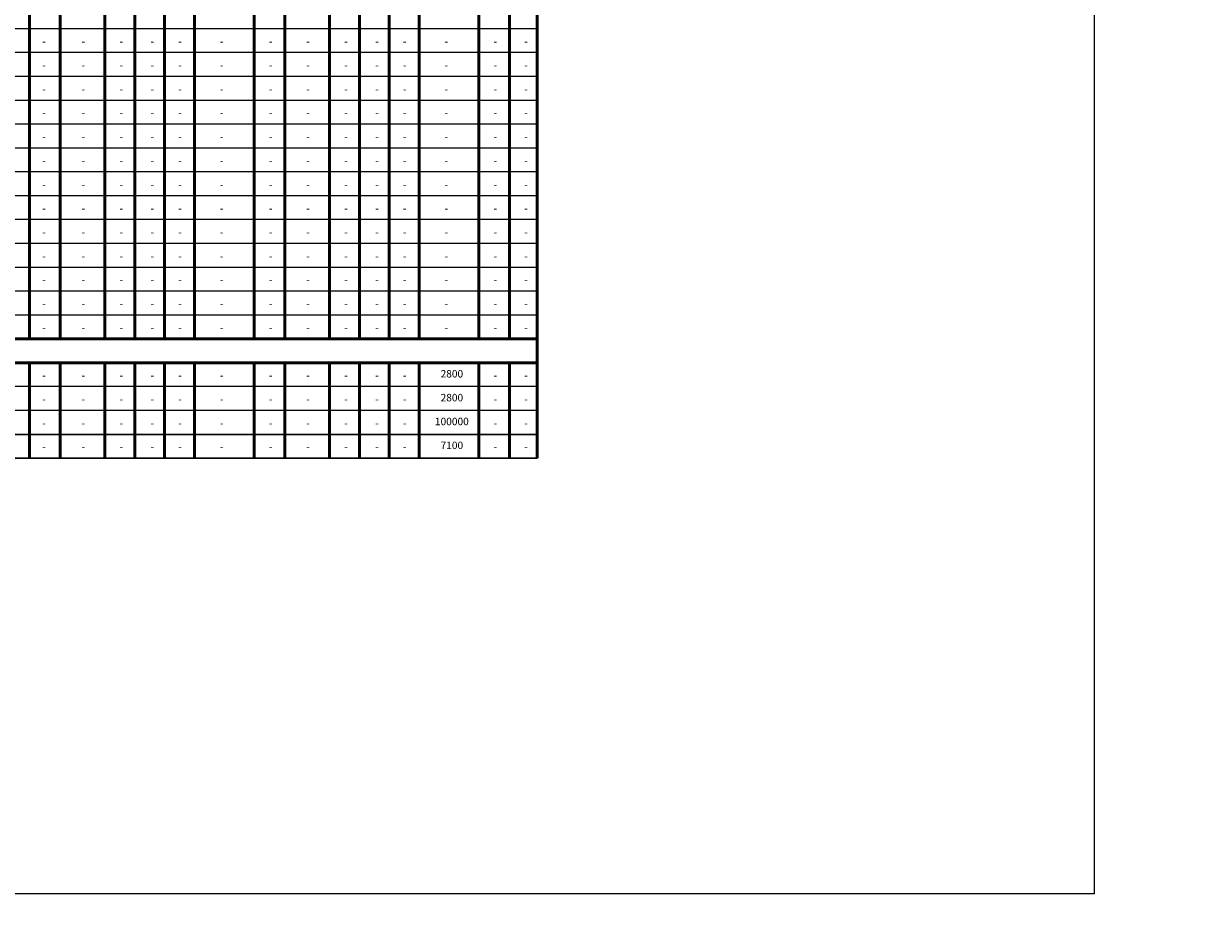
# Model space of a CAD drawing. Units: millimetres. Extents: x 166713 to 3228110, y 231001 to 397633.
# Drawn here: x 319663 to 359399, y 263302 to 293398 of the extents above; entities that cross this region are included whole.
import ezdxf

# ---------------------------------------------------------------- set-up
doc = ezdxf.new("R2010")
doc.units = ezdxf.units.MM
doc.layers.add('_ОВ текст', color=7, linetype='Continuous')
doc.layers.add('НЕПЕЧАТАТЬ', color=8, linetype='Continuous', lineweight=20, plot=False)
doc.layers.add('ОВ_Текст', color=7, linetype='Continuous', lineweight=25)
doc.styles.add('ISOCPEUR_0.80', font='isocpeui.ttf')
doc.styles.add('ОВ', font='isocpeui.ttf', dxfattribs={"width": 0.85})

msp = doc.modelspace()

# ---------------------------------------------------------------- linework, layer by layer
at = {"color": 7, "lineweight": 50}
for p, q in [((336890, 321328), (336890, 278828)), ((319854, 311628), (319854, 282828)), ((320890, 311628), (320890, 282828)), ((322390, 311628), (322390, 282828)), ((322390, 311628), (322390, 282828)), ((323390, 311628), (323390, 282828)), ((324390, 311628), (324390, 282828)), ((325390, 311628), (325390, 282828)), ((327390, 311628), (327390, 282828)), ((328425, 311628), (328425, 282828)), ((329925, 311628), (329925, 282828)), ((329925, 311628), (329925, 282828)), ((330925, 311628), (330925, 282828)), ((331925, 311628), (331925, 282828)), ((332925, 311628), (332925, 282828)), ((334925, 311628), (334925, 282828)), ((335961, 311628), (335961, 282828)), ((289854, 282828), (336890, 282828)), ((289854, 282028), (336890, 282028)), ((319854, 282028), (319854, 278828)), ((320890, 282028), (320890, 278828)), ((322390, 282028), (322390, 278828)), ((322390, 282028), (322390, 278828)), ((323390, 282028), (323390, 278828)), ((324390, 282028), (324390, 278828)), ((325390, 282028), (325390, 278828)), ((327390, 282028), (327390, 278828)), ((328425, 282028), (328425, 278828)), ((329925, 282028), (329925, 278828)), ((329925, 282028), (329925, 278828)), ((330925, 282028), (330925, 278828)), ((331925, 282028), (331925, 278828)), ((332925, 282028), (332925, 278828)), ((334925, 282028), (334925, 278828)), ((335961, 282028), (335961, 278828))]:
    msp.add_line(p, q, dxfattribs=at)
at = {"color": 7}
for p, q in [((336890, 293228), (289854, 293228)), ((336890, 292428), (289854, 292428)), ((336890, 291628), (289854, 291628)), ((336890, 290828), (289854, 290828)), ((336890, 290028), (289854, 290028)), ((336890, 289228), (289854, 289228)), ((336890, 288428), (289854, 288428)), ((336890, 287628), (289854, 287628)), ((336890, 286828), (289854, 286828)), ((336890, 286028), (289854, 286028)), ((336890, 285228), (289854, 285228)), ((336890, 285228), (289854, 285228)), ((336890, 284428), (289854, 284428)), ((336890, 283628), (289854, 283628)), ((336890, 282828), (289854, 282828)), ((336890, 282828), (289854, 282828)), ((336890, 282828), (289854, 282828)), ((289854, 282828), (336890, 282828)), ((336890, 282028), (289854, 282028)), ((336890, 282028), (289854, 282028)), ((336890, 282028), (289854, 282028)), ((289854, 282028), (336890, 282028)), ((336890, 281228), (289854, 281228)), ((336890, 280428), (289854, 280428)), ((336890, 279628), (289854, 279628)), ((289854, 279628), (336890, 279628)), ((336890, 278828), (289854, 278828)), ((289854, 278828), (336890, 278828))]:
    msp.add_line(p, q, dxfattribs=at)
at = {"layer": 'НЕПЕЧАТАТЬ'}
msp.add_lwpolyline([(271472, 323628), (355572, 323628), (355572, 264228), (271472, 264228)], close=True, dxfattribs=at)

# ---------------------------------------------------------------- texts
at = {"layer": '_ОВ текст', "ltscale": 100, "insert": (222123, 321915), "char_height": 300, "width": 23545.5, "attachment_point": 1, "style": 'ISOCPEUR_0.80'}
msp.add_mtext('\\pi10015;ОБЩИЕ УКАЗАНИЯ{\\L\\P\\pi0;} Рабочий Проект выполнен на основании:\\P\\pi-900,l1200,t1200;-^Iархитектурных чертежей;\\P-^IТЗ (технического задания на проектирование);\\P-^Iзаключения экспертизы по стадии проектной документации;\\P-^Iдействующих норм и правил для жилых зданий и общественных помещений.\\P\\pi532.5,l177.5,t7265.1;Вентиляция. ^JВ помещениях 2-7 этажей проектом предусматривается вентиляция с естественным  и механическим  \\P\\pi0;побуждением. Вытяжка воздуха из жилых помещений осуществляется через    вытяжные ж/б каналы-спутники \\Pкухонь и санузлов. \\P\\pi532.5;Вытяжка из кухонь, санузлов, ванных комнат последних 2-ух этажей производится через отдельные \\P\\pi0;вытяжные воздуховоды при помощи накладных, осевых вентиляторов, установленных вместо вытяжных решеток.\\P\\pi532.5;Проектом предусмотрена организация «теплого чердака». В соответствии с п.п.9.9. СП 54.13330.2016.\\P\\pi0,l0,tz;Транзитные вытяжные воздуховоды для общественных помещений 1-го этажа приняты в строительном исполнении с пределом огнестойкости не менее EI60 и металлические воздуховоды из черной листовой стали по ГОСТ 9903-74\\P\\pi708.75,l708.75;а) вытяжка из кухонь- 60 м3/ч;\\Pб) вытяжка из санузлов - 25 м3/ч;\\Pв) вытяжка из ванны- 25 м3/ч;г) \\Pвытяжка из техподполья - 0,5 крат./ч;\\PВентиляция машинных помещений лифтов предусмотрена с механическим побуждением. \\P\\pi0,l0;Приточный воздух подается организованно канальными приточными установками. Удаление воздуха предусмотрено через выделенные вентиляционные каналы на покрытие. \\P       Вентиляция электрощитовых - естественная через воздушные каналы в стеновых панелях. Для вентиляции техподполья предусмотрены продухи и выделенные вентиляционные каналы , выполненные из стали с требуемой степенью огнестойкости.\\P      Для помещений первого нежилого этажа предусматривается возможность размещения приточных установок в вентиляционных камерах, с забором воздуха через вентиляционную решетку в наружной стене (см. раздел АР). Низ отверстия для забора наружного воздуха выполнен на высоте более 1 м от \\Pуровня устойчивого снегового покров\\P      На входе и выходе вентиляторов приточных установок предусмотрена установка гибких вставок и  шумоглушителей. Для аэродинамической увязки воздушных потоков по системе приточных воздуховодов, на ответвлениях в помещения и в местах разветвлений предусмотрена установка дроссельных регулирующих клапанов с ручным приводом.\\P      Для снижения тепловых потерь при перемещении подогретого воздуха приточные воздуховоды защищены слоем тепловой изоляции из всененного  полиэтилена.\\P      Раздача воздуха осуществляется в верхнюю зону  помещений  через решетки \\Pвентиляционные с возможностью регулирования расхода и направления потока   воздуха. Скорость движения воздуха в обслуживаемой зоне- 0,3 м/сек. Воздуховоды системы приточной вентиляции крепить к несущим конструкциям здания.\\P     Вытяжка из помещений первого этажа предусмотрена с механическим побуждением, на базе вентиляторов , установленных на кровле. Для вытяжной системы предусмотрены отдельные каналы, вне жилых помещений. Выброс воздуха выше уровня кровли. Воздуховоды от санузлов и ПУИ изолируются огнезащитным покрытием с защитным слоем.\\P     Вентиляция и шумозащита установок нежилых помещений разрабатывается после коммерческой реализации собственниками помещений.{\\C1; }В помещении ИТП предусматривается приточно -вытяжная вентиляция.  Приток механический без подогрева. Вытяжка с механическим побуждением. \\P     Удаление  воздуха осуществляется из  верхней зоны  помещений  через     решетки    вентиляционные с возможностью регулирования расхода воздуха. Для аэродинамической увязки воздушных потоков по системе воздуховодов, на ответвлениях из помещений и в местах разветвлений предусмотрена установка \\Pдроссельных регулирующих клапанов с ручным приводом.\\P     Воздуховоды системы вытяжной  вентиляции крепить к несущим конструкциям здания.\\PСистемы вытяжной вентиляции оборудованы регуляторами частоты вращения привода вентилятора.\\P     Воздуховоды выполняются из оцинкованной стали прямоугольного и круглого сечения по ГОСТ 19904-90 класса «В». Толщина металла принимается согласно СНиП 41-01-2003 и СП7.13130.2013 в соответствии с выбранным сечением воздуховода. Крепление воздуховодов предусматривается на фланцах. Предел огнестойкости воздуховодов принимаются по СНиП.\\PКондиционирование.{\\fISOCPEUR|b1|i1|c204|p34;\\P}     Система кондиционирования К5 выполнена для поворотной секции  на базе мультизональных VRF систем. Внутренние блоки расположены по месту обслуживания, наружные блоки насположены на кровле здания.\\PХолодоснабжение осуществляется по медным трубопроводам в тепловой изоляции из вспененного полиэтилена. Отвод конденсата от внутренних блоков в систему К1 с установкой воронки капельной для сброса конденсата от кондиционеров с водяным затвором и запахозапирающим клапаном.\\P     Для помещений СС предусмотрена установка систем кондиционирования К1-К4 на базе настенных сплит-систем. Внутренние блоки расположены в обслуживаемых помещениях, наружные блоки - на кровле второго этажа. Отвод дренажа от внутренних блоков предусмотрен по полимерным трубам через стену на отмостку.\\PПротиводымная вентиляция.\\P      С{\\fISOCPEUR|b1|i1|c204|p34; }целью исключения задымления во время пожара путей эвакуации предусматриваются следующие мероприятия:\\Pа) дым из коридоров на этаже пожара жилого дома удаляется системами ВД1.1-ВД1.4.\\Pб) для компенсации продуктов горения удаляемых вытяжной противодымной вентиляцией предусмотрена система подачи наружного воздуха  в нижнюю зону коридоров, системами ПД6.1-ПД6.4.\\Pв) в лестничные клетки Н2 воздух подается системами ПД3.1 -ПД3.2\\Pг) в безопасные зоны для МГН наружный воздух подается при открытой двери безопасной зоны системами ПД4.1-ПД4.4 и при закрытой двери системами ПД5.1-ПД5.4  (с подогревом до +18°С).\\Pд) в шахту лифта с режимом пожарная опасность нагнетается наружный воздух установками ПД1.1-ПД1.2.;\\Pд) в шахту лифта для перевозки пожарных подразделений нагнетается наружный воздух установками ПД2.1-ПД2.2.', dxfattribs=at)
at = {"layer": 'ОВ_Текст', "color": 7, "char_height": 250, "attachment_point": 5, "style": 'ОВ'}
for s, insert, width in [('{\\fGOST Common|b0|i1|c0;-', (320345, 292809), 4941.67), ('{\\fGOST Common|b0|i1|c0;-', (321666, 292809), 4941.67), ('{\\fGOST Common|b0|i1|c0;-', (322941, 292809), 4941.67), ('{\\fGOST Common|b0|i1|c0;-', (323982, 292809), 4941.67), ('{\\fGOST Common|b0|i1|c0;-', (324907, 292809), 4941.67), ('{\\fGOST Common|b0|i1|c0;-', (326299, 292809), 4941.67), ('{\\fGOST Common|b0|i1|c0;-', (327945, 292809), 4941.67), ('{\\fGOST Common|b0|i1|c0;-', (329202, 292809), 4941.67), ('{\\fGOST Common|b0|i1|c0;-', (330477, 292809), 4941.67), ('{\\fGOST Common|b0|i1|c0;-', (331518, 292809), 4941.67), ('{\\fGOST Common|b0|i1|c0;-', (332443, 292809), 4941.67), ('{\\fGOST Common|b0|i1|c0;-', (333835, 292809), 4941.67), ('{\\fGOST Common|b0|i1|c0;-', (335480, 292809), 4941.67), ('{\\fGOST Common|b0|i1|c0;-', (336516, 292809), 4941.67), ('{\\fGOST Common|b0|i1|c0;-', (320345, 292009), 4941.67), ('{\\fGOST Common|b0|i1|c0;-', (321666, 292009), 4941.67), ('{\\fGOST Common|b0|i1|c0;-', (322941, 292009), 4941.67), ('{\\fGOST Common|b0|i1|c0;-', (323982, 292009), 4941.67), ('{\\fGOST Common|b0|i1|c0;-', (324907, 292009), 4941.67), ('{\\fGOST Common|b0|i1|c0;-', (326299, 292009), 4941.67), ('{\\fGOST Common|b0|i1|c0;-', (327945, 292009), 4941.67), ('{\\fGOST Common|b0|i1|c0;-', (329202, 292009), 4941.67), ('{\\fGOST Common|b0|i1|c0;-', (330477, 292009), 4941.67), ('{\\fGOST Common|b0|i1|c0;-', (331518, 292009), 4941.67), ('{\\fGOST Common|b0|i1|c0;-', (332443, 292009), 4941.67), ('{\\fGOST Common|b0|i1|c0;-', (333835, 292009), 4941.67), ('{\\fGOST Common|b0|i1|c0;-', (335480, 292009), 4941.67), ('{\\fGOST Common|b0|i1|c0;-', (336516, 292009), 4941.67), ('{\\fGOST Common|b0|i1|c0;-', (320345, 291209), 4941.67), ('{\\fGOST Common|b0|i1|c0;-', (321666, 291209), 4941.67), ('{\\fGOST Common|b0|i1|c0;-', (322941, 291209), 4941.67), ('{\\fGOST Common|b0|i1|c0;-', (323982, 291209), 4941.67), ('{\\fGOST Common|b0|i1|c0;-', (324907, 291209), 4941.67), ('{\\fGOST Common|b0|i1|c0;-', (326299, 291209), 4941.67), ('{\\fGOST Common|b0|i1|c0;-', (327945, 291209), 4941.67), ('{\\fGOST Common|b0|i1|c0;-', (329202, 291209), 4941.67), ('{\\fGOST Common|b0|i1|c0;-', (330477, 291209), 4941.67), ('{\\fGOST Common|b0|i1|c0;-', (331518, 291209), 4941.67), ('{\\fGOST Common|b0|i1|c0;-', (332443, 291209), 4941.67), ('{\\fGOST Common|b0|i1|c0;-', (333835, 291209), 4941.67), ('{\\fGOST Common|b0|i1|c0;-', (335480, 291209), 4941.67), ('{\\fGOST Common|b0|i1|c0;-', (336516, 291209), 4941.67), ('{\\fGOST Common|b0|i1|c0;-', (320345, 290409), 4941.67), ('{\\fGOST Common|b0|i1|c0;-', (321666, 290409), 4941.67), ('{\\fGOST Common|b0|i1|c0;-', (322941, 290409), 4941.67), ('{\\fGOST Common|b0|i1|c0;-', (323982, 290409), 4941.67), ('{\\fGOST Common|b0|i1|c0;-', (324907, 290409), 4941.67), ('{\\fGOST Common|b0|i1|c0;-', (326299, 290409), 4941.67), ('{\\fGOST Common|b0|i1|c0;-', (327945, 290409), 4941.67), ('{\\fGOST Common|b0|i1|c0;-', (329202, 290409), 4941.67), ('{\\fGOST Common|b0|i1|c0;-', (330477, 290409), 4941.67), ('{\\fGOST Common|b0|i1|c0;-', (331518, 290409), 4941.67), ('{\\fGOST Common|b0|i1|c0;-', (332443, 290409), 4941.67), ('{\\fGOST Common|b0|i1|c0;-', (333835, 290409), 4941.67), ('{\\fGOST Common|b0|i1|c0;-', (335480, 290409), 4941.67), ('{\\fGOST Common|b0|i1|c0;-', (336516, 290409), 4941.67), ('{\\fGOST Common|b0|i1|c0;-', (320345, 289609), 4941.67), ('{\\fGOST Common|b0|i1|c0;-', (321666, 289609), 4941.67), ('{\\fGOST Common|b0|i1|c0;-', (322941, 289609), 4941.67), ('{\\fGOST Common|b0|i1|c0;-', (323982, 289609), 4941.67), ('{\\fGOST Common|b0|i1|c0;-', (324907, 289609), 4941.67), ('{\\fGOST Common|b0|i1|c0;-', (326299, 289609), 4941.67), ('{\\fGOST Common|b0|i1|c0;-', (327945, 289609), 4941.67), ('{\\fGOST Common|b0|i1|c0;-', (329202, 289609), 4941.67), ('{\\fGOST Common|b0|i1|c0;-', (330477, 289609), 4941.67), ('{\\fGOST Common|b0|i1|c0;-', (331518, 289609), 4941.67), ('{\\fGOST Common|b0|i1|c0;-', (332443, 289609), 4941.67), ('{\\fGOST Common|b0|i1|c0;-', (333835, 289609), 4941.67), ('{\\fGOST Common|b0|i1|c0;-', (335480, 289609), 4941.67), ('{\\fGOST Common|b0|i1|c0;-', (336516, 289609), 4941.67), ('{\\fGOST Common|b0|i1|c0;-', (320345, 288809), 4941.67), ('{\\fGOST Common|b0|i1|c0;-', (321666, 288809), 4941.67), ('{\\fGOST Common|b0|i1|c0;-', (322941, 288809), 4941.67), ('{\\fGOST Common|b0|i1|c0;-', (323982, 288809), 4941.67), ('{\\fGOST Common|b0|i1|c0;-', (324907, 288809), 4941.67), ('{\\fGOST Common|b0|i1|c0;-', (326299, 288809), 4941.67), ('{\\fGOST Common|b0|i1|c0;-', (327945, 288809), 4941.67), ('{\\fGOST Common|b0|i1|c0;-', (329202, 288809), 4941.67), ('{\\fGOST Common|b0|i1|c0;-', (330477, 288809), 4941.67), ('{\\fGOST Common|b0|i1|c0;-', (331518, 288809), 4941.67), ('{\\fGOST Common|b0|i1|c0;-', (332443, 288809), 4941.67), ('{\\fGOST Common|b0|i1|c0;-', (333835, 288809), 4941.67), ('{\\fGOST Common|b0|i1|c0;-', (335480, 288809), 4941.67), ('{\\fGOST Common|b0|i1|c0;-', (336516, 288809), 4941.67), ('{\\fGOST Common|b0|i1|c0;-', (320345, 288009), 4941.67), ('{\\fGOST Common|b0|i1|c0;-', (321666, 288009), 4941.67), ('{\\fGOST Common|b0|i1|c0;-', (322941, 288009), 4941.67), ('{\\fGOST Common|b0|i1|c0;-', (323982, 288009), 4941.67), ('{\\fGOST Common|b0|i1|c0;-', (324907, 288009), 4941.67), ('{\\fGOST Common|b0|i1|c0;-', (326299, 288009), 4941.67), ('{\\fGOST Common|b0|i1|c0;-', (327945, 288009), 4941.67), ('{\\fGOST Common|b0|i1|c0;-', (329202, 288009), 4941.67), ('{\\fGOST Common|b0|i1|c0;-', (330477, 288009), 4941.67), ('{\\fGOST Common|b0|i1|c0;-', (331518, 288009), 4941.67), ('{\\fGOST Common|b0|i1|c0;-', (332443, 288009), 4941.67), ('{\\fGOST Common|b0|i1|c0;-', (333835, 288009), 4941.67), ('{\\fGOST Common|b0|i1|c0;-', (335480, 288009), 4941.67), ('{\\fGOST Common|b0|i1|c0;-', (336516, 288009), 4941.67), ('{\\fGOST Common|b0|i1|c0;-', (320345, 287209), 4941.67), ('{\\fGOST Common|b0|i1|c0;-', (321666, 287209), 4941.67), ('{\\fGOST Common|b0|i1|c0;-', (322941, 287209), 4941.67), ('{\\fGOST Common|b0|i1|c0;-', (323982, 287209), 4941.67), ('{\\fGOST Common|b0|i1|c0;-', (324907, 287209), 4941.67), ('{\\fGOST Common|b0|i1|c0;-', (326299, 287209), 4941.67), ('{\\fGOST Common|b0|i1|c0;-', (327945, 287209), 4941.67), ('{\\fGOST Common|b0|i1|c0;-', (329202, 287209), 4941.67), ('{\\fGOST Common|b0|i1|c0;-', (330477, 287209), 4941.67), ('{\\fGOST Common|b0|i1|c0;-', (331518, 287209), 4941.67), ('{\\fGOST Common|b0|i1|c0;-', (332443, 287209), 4941.67), ('{\\fGOST Common|b0|i1|c0;-', (333835, 287209), 4941.67), ('{\\fGOST Common|b0|i1|c0;-', (335480, 287209), 4941.67), ('{\\fGOST Common|b0|i1|c0;-', (336516, 287209), 4941.67), ('{\\fGOST Common|b0|i1|c0;-', (320345, 286409), 4941.67), ('{\\fGOST Common|b0|i1|c0;-', (321666, 286409), 4941.67), ('{\\fGOST Common|b0|i1|c0;-', (322941, 286409), 4941.67), ('{\\fGOST Common|b0|i1|c0;-', (323982, 286409), 4941.67), ('{\\fGOST Common|b0|i1|c0;-', (324907, 286409), 4941.67), ('{\\fGOST Common|b0|i1|c0;-', (326299, 286409), 4941.67), ('{\\fGOST Common|b0|i1|c0;-', (327945, 286409), 4941.67), ('{\\fGOST Common|b0|i1|c0;-', (329202, 286409), 4941.67), ('{\\fGOST Common|b0|i1|c0;-', (330477, 286409), 4941.67), ('{\\fGOST Common|b0|i1|c0;-', (331518, 286409), 4941.67), ('{\\fGOST Common|b0|i1|c0;-', (332443, 286409), 4941.67), ('{\\fGOST Common|b0|i1|c0;-', (333835, 286409), 4941.67), ('{\\fGOST Common|b0|i1|c0;-', (335480, 286409), 4941.67), ('{\\fGOST Common|b0|i1|c0;-', (336516, 286409), 4941.67), ('{\\fGOST Common|b0|i1|c0;-', (320345, 285609), 4941.67), ('{\\fGOST Common|b0|i1|c0;-', (321666, 285609), 4941.67), ('{\\fGOST Common|b0|i1|c0;-', (322941, 285609), 4941.67), ('{\\fGOST Common|b0|i1|c0;-', (323982, 285609), 4941.67), ('{\\fGOST Common|b0|i1|c0;-', (324907, 285609), 4941.67), ('{\\fGOST Common|b0|i1|c0;-', (326299, 285609), 4941.67), ('{\\fGOST Common|b0|i1|c0;-', (327945, 285609), 4941.67), ('{\\fGOST Common|b0|i1|c0;-', (329202, 285609), 4941.67), ('{\\fGOST Common|b0|i1|c0;-', (330477, 285609), 4941.67), ('{\\fGOST Common|b0|i1|c0;-', (331518, 285609), 4941.67), ('{\\fGOST Common|b0|i1|c0;-', (332443, 285609), 4941.67), ('{\\fGOST Common|b0|i1|c0;-', (333835, 285609), 4941.67), ('{\\fGOST Common|b0|i1|c0;-', (335480, 285609), 4941.67), ('{\\fGOST Common|b0|i1|c0;-', (336516, 285609), 4941.67), ('{\\fGOST Common|b0|i1|c0;-', (320345, 284809), 4941.67), ('{\\fGOST Common|b0|i1|c0;-', (321666, 284809), 4941.67), ('{\\fGOST Common|b0|i1|c0;-', (322941, 284809), 4941.67), ('{\\fGOST Common|b0|i1|c0;-', (323982, 284809), 4941.67), ('{\\fGOST Common|b0|i1|c0;-', (324907, 284809), 4941.67), ('{\\fGOST Common|b0|i1|c0;-', (326299, 284809), 4941.67), ('{\\fGOST Common|b0|i1|c0;-', (327945, 284809), 4941.67), ('{\\fGOST Common|b0|i1|c0;-', (329202, 284809), 4941.67), ('{\\fGOST Common|b0|i1|c0;-', (330477, 284809), 4941.67), ('{\\fGOST Common|b0|i1|c0;-', (331518, 284809), 4941.67), ('{\\fGOST Common|b0|i1|c0;-', (332443, 284809), 4941.67), ('{\\fGOST Common|b0|i1|c0;-', (333835, 284809), 4941.67), ('{\\fGOST Common|b0|i1|c0;-', (335480, 284809), 4941.67), ('{\\fGOST Common|b0|i1|c0;-', (336516, 284809), 4941.67), ('{\\fGOST Common|b0|i1|c0;-', (320345, 284009), 4941.67), ('{\\fGOST Common|b0|i1|c0;-', (321666, 284009), 4941.67), ('{\\fGOST Common|b0|i1|c0;-', (322941, 284009), 4941.67), ('{\\fGOST Common|b0|i1|c0;-', (323982, 284009), 4941.67), ('{\\fGOST Common|b0|i1|c0;-', (324907, 284009), 4941.67), ('{\\fGOST Common|b0|i1|c0;-', (326299, 284009), 4941.67), ('{\\fGOST Common|b0|i1|c0;-', (327945, 284009), 4941.67), ('{\\fGOST Common|b0|i1|c0;-', (329202, 284009), 4941.67), ('{\\fGOST Common|b0|i1|c0;-', (330477, 284009), 4941.67), ('{\\fGOST Common|b0|i1|c0;-', (331518, 284009), 4941.67), ('{\\fGOST Common|b0|i1|c0;-', (332443, 284009), 4941.67), ('{\\fGOST Common|b0|i1|c0;-', (333835, 284009), 4941.67), ('{\\fGOST Common|b0|i1|c0;-', (335480, 284009), 4941.67), ('{\\fGOST Common|b0|i1|c0;-', (336516, 284009), 4941.67), ('{\\fGOST Common|b0|i1|c0;-', (320345, 283209), 4941.67), ('{\\fGOST Common|b0|i1|c0;-', (321666, 283209), 4941.67), ('{\\fGOST Common|b0|i1|c0;-', (322941, 283209), 4941.67), ('{\\fGOST Common|b0|i1|c0;-', (323982, 283209), 4941.67), ('{\\fGOST Common|b0|i1|c0;-', (324907, 283209), 4941.67), ('{\\fGOST Common|b0|i1|c0;-', (326299, 283209), 4941.67), ('{\\fGOST Common|b0|i1|c0;-', (327945, 283209), 4941.67), ('{\\fGOST Common|b0|i1|c0;-', (329202, 283209), 4941.67), ('{\\fGOST Common|b0|i1|c0;-', (330477, 283209), 4941.67), ('{\\fGOST Common|b0|i1|c0;-', (331518, 283209), 4941.67), ('{\\fGOST Common|b0|i1|c0;-', (332443, 283209), 4941.67), ('{\\fGOST Common|b0|i1|c0;-', (333835, 283209), 4941.67), ('{\\fGOST Common|b0|i1|c0;-', (335480, 283209), 4941.67), ('{\\fGOST Common|b0|i1|c0;-', (336516, 283209), 4941.67), ('2800', (334025, 281628), 2000), ('{\\fGOST Common|b0|i1|c0;-', (320345, 281609), 4941.67), ('{\\fGOST Common|b0|i1|c0;-', (321666, 281609), 4941.67), ('{\\fGOST Common|b0|i1|c0;-', (322941, 281609), 4941.67), ('{\\fGOST Common|b0|i1|c0;-', (323982, 281609), 4941.67), ('{\\fGOST Common|b0|i1|c0;-', (324907, 281609), 4941.67), ('{\\fGOST Common|b0|i1|c0;-', (326299, 281609), 4941.67), ('{\\fGOST Common|b0|i1|c0;-', (327945, 281609), 4941.67), ('{\\fGOST Common|b0|i1|c0;-', (329202, 281609), 4941.67), ('{\\fGOST Common|b0|i1|c0;-', (330477, 281609), 4941.67), ('{\\fGOST Common|b0|i1|c0;-', (331518, 281609), 4941.67), ('{\\fGOST Common|b0|i1|c0;-', (332443, 281609), 4941.67), ('{\\fGOST Common|b0|i1|c0;-', (335480, 281609), 4941.67), ('{\\fGOST Common|b0|i1|c0;-', (336516, 281609), 4941.67), ('2800', (334025, 280828), 2000), ('{\\fGOST Common|b0|i1|c0;-', (320345, 280809), 4941.67), ('{\\fGOST Common|b0|i1|c0;-', (321666, 280809), 4941.67), ('{\\fGOST Common|b0|i1|c0;-', (322941, 280809), 4941.67), ('{\\fGOST Common|b0|i1|c0;-', (323982, 280809), 4941.67), ('{\\fGOST Common|b0|i1|c0;-', (324907, 280809), 4941.67), ('{\\fGOST Common|b0|i1|c0;-', (326299, 280809), 4941.67), ('{\\fGOST Common|b0|i1|c0;-', (327945, 280809), 4941.67), ('{\\fGOST Common|b0|i1|c0;-', (329202, 280809), 4941.67), ('{\\fGOST Common|b0|i1|c0;-', (330477, 280809), 4941.67), ('{\\fGOST Common|b0|i1|c0;-', (331518, 280809), 4941.67), ('{\\fGOST Common|b0|i1|c0;-', (332443, 280809), 4941.67), ('{\\fGOST Common|b0|i1|c0;-', (335480, 280809), 4941.67), ('{\\fGOST Common|b0|i1|c0;-', (336516, 280809), 4941.67), ('100000', (334025, 280028), 2000), ('{\\fGOST Common|b0|i1|c0;-', (320345, 280009), 4941.67), ('{\\fGOST Common|b0|i1|c0;-', (321666, 280009), 4941.67), ('{\\fGOST Common|b0|i1|c0;-', (322941, 280009), 4941.67), ('{\\fGOST Common|b0|i1|c0;-', (323982, 280009), 4941.67), ('{\\fGOST Common|b0|i1|c0;-', (324907, 280009), 4941.67), ('{\\fGOST Common|b0|i1|c0;-', (326299, 280009), 4941.67), ('{\\fGOST Common|b0|i1|c0;-', (327945, 280009), 4941.67), ('{\\fGOST Common|b0|i1|c0;-', (329202, 280009), 4941.67), ('{\\fGOST Common|b0|i1|c0;-', (330477, 280009), 4941.67), ('{\\fGOST Common|b0|i1|c0;-', (331518, 280009), 4941.67), ('{\\fGOST Common|b0|i1|c0;-', (332443, 280009), 4941.67), ('{\\fGOST Common|b0|i1|c0;-', (335480, 280009), 4941.67), ('{\\fGOST Common|b0|i1|c0;-', (336516, 280009), 4941.67), ('7100', (334025, 279228), 2000), ('{\\fGOST Common|b0|i1|c0;-', (320345, 279209), 4941.67), ('{\\fGOST Common|b0|i1|c0;-', (321666, 279209), 4941.67), ('{\\fGOST Common|b0|i1|c0;-', (322941, 279209), 4941.67), ('{\\fGOST Common|b0|i1|c0;-', (323982, 279209), 4941.67), ('{\\fGOST Common|b0|i1|c0;-', (324907, 279209), 4941.67), ('{\\fGOST Common|b0|i1|c0;-', (326299, 279209), 4941.67), ('{\\fGOST Common|b0|i1|c0;-', (327945, 279209), 4941.67), ('{\\fGOST Common|b0|i1|c0;-', (329202, 279209), 4941.67), ('{\\fGOST Common|b0|i1|c0;-', (330477, 279209), 4941.67), ('{\\fGOST Common|b0|i1|c0;-', (331518, 279209), 4941.67), ('{\\fGOST Common|b0|i1|c0;-', (332443, 279209), 4941.67), ('{\\fGOST Common|b0|i1|c0;-', (335480, 279209), 4941.67), ('{\\fGOST Common|b0|i1|c0;-', (336516, 279209), 4941.67)]:
    msp.add_mtext(s, dxfattribs=dict(at, insert=insert, width=width))

doc.saveas('drawing.dxf')
